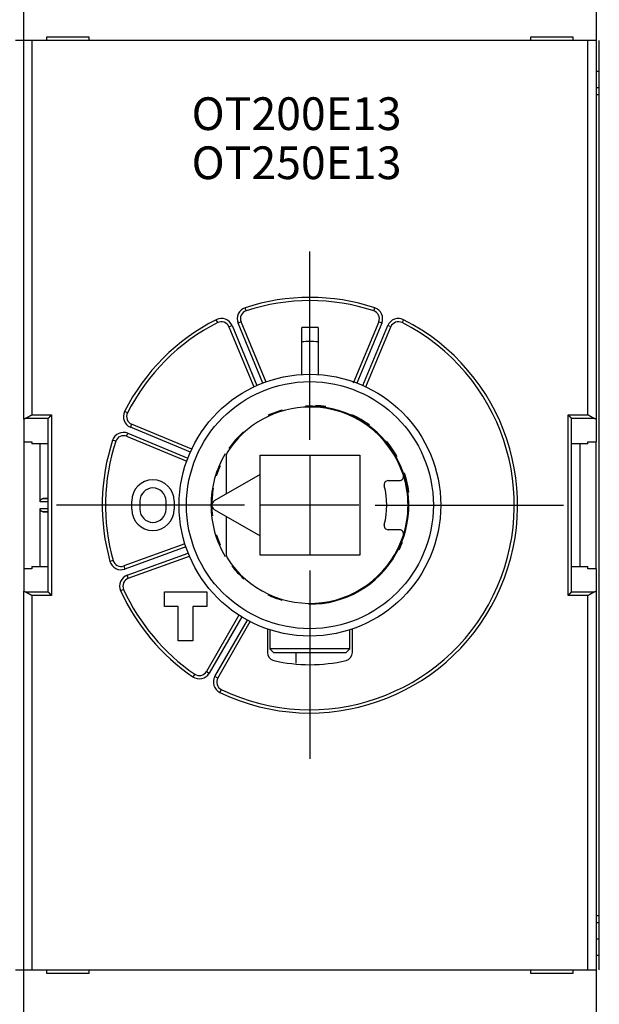
# Model space of a CAD drawing. Extents: x 88 to 416, y 3 to 292.
# Drawn here: x 257 to 292, y 87 to 147 of the extents above; entities that cross this region are included whole.
import ezdxf

# ---------------------------------------------------------------- set-up
doc = ezdxf.new("R2010")
doc.units = 0
for name, color, linetype in [('204', 7, 'CONTINUOUS'), ('3', 7, 'CONTINUOUS'), ('5', 7, 'CONTINUOUS')]:
    doc.layers.add(name, color=color, linetype=linetype)
doc.styles.get("Standard").update_dxf_attribs({"font": 'monotxt.shx'})
doc.dimstyles.new('DSTYLE1', dxfattribs={"dimtxt": 3, "dimasz": 3, "dimexe": 3, "dimexo": 0, "dimgap": 2, "dimtad": 1, "dimrnd": 0.1, "dimzin": 3, "dimcen": 0.09, "dimazin": 3, "dimtp": 1, "dimtm": 1, "dimtfac": 1, "dimtofl": 0, "dimtmove": 0, "dimatfit": 3})

# ---------------------------------------------------------------- blocks, each defined once
blk = doc.blocks.new('*TX35')
at = {"layer": '3', "color": 1, "linetype": 'CONTINUOUS'}
for s, p in [('OT200E13', (0, 0)), ('OT250E13', (0, -3))]:
    blk.add_text(s, height=2, dxfattribs=at).set_placement(p)
blk = doc.blocks.new('_AH1')
at = {"color": 0, "linetype": 'CONTINUOUS'}
for p, q in [((-1, 0.166667), (0, 0)), ((-1, 0.166667), (-1, -0.166667)), ((0, 0), (-1, -0.166667)), ((0, 0), (-1, 0))]:
    blk.add_line(p, q, dxfattribs=at)
blk = doc.blocks.new('*D6609')
at = {"layer": '5', "color": 1, "linetype": 'CONTINUOUS'}
for p, q in [((222.16008, 143.78545), (222.16008, 200.91067)), ((402.66008, 126.31237), (402.66008, 200.91067)), ((222.16008, 197.91067), (312.41008, 197.91067)), ((402.66008, 197.91067), (312.41008, 197.91067))]:
    blk.add_line(p, q, dxfattribs=at)
at = {"layer": '5', "color": 1, "xscale": 3, "yscale": 3, "zscale": 3, "rotation": 180}
blk.add_blockref('_AH1', (222.16008, 197.91067), dxfattribs=at)
at = {"layer": '5', "color": 1, "xscale": 3, "yscale": 3, "zscale": 3}
blk.add_blockref('_AH1', (402.66008, 197.91067), dxfattribs=at)
at = {"layer": '5', "color": 1, "linetype": 'CONTINUOUS'}
blk.add_text('180,5', height=3, rotation=360, dxfattribs=at).set_placement((304.91008, 199.91167))

msp = doc.modelspace()

# ---------------------------------------------------------------- linework, layer by layer
at = {"layer": '204', "color": 40, "linetype": 'CONTINUOUS'}
for p, q in [((257.16008, 145.65952), (257.16008, 153.75952)), ((292.16008, 153.75952), (292.16008, 145.65952)), ((257.16008, 145.65952), (256.66008, 145.65952)), ((257.66008, 145.65952), (257.16008, 145.65952)), ((257.16008, 122.51632), (257.16008, 145.65952)), ((257.66007, 145.65953), (257.66007, 122.77229)), ((291.66008, 145.65952), (257.66008, 145.65952)), ((258.56008, 145.85952), (258.56008, 145.65952)), ((261.16008, 145.85952), (258.56008, 145.85952)), ((261.16008, 145.65952), (261.16008, 145.85952)), ((290.76008, 145.85952), (288.16008, 145.85952)), ((288.16008, 145.85952), (288.16008, 145.65952)), ((290.76008, 145.65952), (290.76008, 145.85952)), ((291.66005, 122.77229), (291.66005, 145.65953)), ((292.16008, 145.65952), (291.66008, 145.65952)), ((292.16008, 145.65952), (292.16008, 122.51632)), ((292.36008, 88.859523), (292.36008, 145.65952)), ((292.16009, 143.78546), (292.36008, 143.78545)), ((292.16009, 142.79094), (292.36008, 142.79093)), ((292.16009, 142.35951), (292.36008, 142.35952)), ((270.75616, 129.13424), (270.69367, 129.32423)), ((278.56401, 129.13424), (278.62645, 129.32423)), ((269.02387, 128.41672), (268.93371, 128.59526)), ((269.71125, 128.16179), (269.89605, 128.23833)), ((269.89605, 128.23833), (271.41479, 124.57171)), ((270.45034, 128.46792), (270.26559, 128.39139)), ((271.78434, 124.72479), (270.26559, 128.39139)), ((271.98196, 124.77029), (270.45036, 128.46793)), ((278.86979, 128.46793), (277.3156, 124.71572)), ((279.05458, 128.39139), (277.53581, 124.72479)), ((277.90536, 124.57171), (279.42413, 128.23833)), ((279.05458, 128.39139), (278.86978, 128.46792)), ((279.60887, 128.16179), (279.42413, 128.23833)), ((280.38646, 128.59526), (280.2963, 128.41672)), ((269.71126, 128.16178), (271.23289, 124.48824)), ((274.16008, 125.20179), (274.16008, 128.11404)), ((275.16008, 128.11404), (275.16009, 125.20953)), ((278.08727, 124.48824), (279.6089, 128.16178)), ((257.66007, 122.77229), (258.86009, 122.77229)), ((258.86009, 122.77229), (258.86009, 111.74676)), ((263.50287, 122.89571), (263.32438, 122.98592)), ((290.46009, 111.74676), (290.46009, 122.77229)), ((290.46009, 122.77229), (291.66005, 122.77229)), ((257.16008, 122.51632), (257.16008, 112.00273)), ((257.28864, 122.57534), (258.66313, 122.57534)), ((258.66313, 122.57534), (258.66008, 122.56924)), ((258.66008, 111.94983), (258.66008, 122.56922)), ((263.75784, 122.20834), (263.68131, 122.02359)), ((267.43136, 120.68671), (263.75782, 122.20834)), ((290.66009, 122.56924), (290.65704, 122.57534)), ((290.65704, 122.57534), (292.03148, 122.57534)), ((290.66008, 111.94983), (290.66008, 122.56922)), ((292.16008, 122.51632), (292.16008, 121.14099)), ((263.45166, 121.46925), (263.52819, 121.65399)), ((263.52819, 121.65399), (267.19481, 120.13526)), ((267.34789, 120.50481), (263.68131, 122.02359)), ((257.16009, 121.14099), (257.66007, 121.14099)), ((258.66008, 121.01752), (257.66007, 121.01752)), ((257.66008, 121.14097), (257.66008, 121.01754)), ((258.1601, 117.46975), (258.16008, 121.01754)), ((262.78534, 121.16347), (262.59535, 121.22592)), ((263.45168, 121.46924), (267.12521, 119.94761)), ((291.66005, 121.01752), (290.66009, 121.01752)), ((291.16008, 121.01754), (291.16008, 113.5015)), ((291.66005, 121.14099), (292.16009, 121.14099)), ((291.66008, 121.01754), (291.66008, 121.14097)), ((292.16009, 113.37805), (292.16009, 121.14099)), ((269.56014, 117.95238), (269.56014, 120.34831)), ((271.61008, 119.13591), (271.61008, 120.30952)), ((271.61008, 120.30952), (277.71008, 120.30952)), ((277.71008, 120.30952), (277.71008, 114.20952)), ((271.61008, 119.13591), (268.81008, 117.51933)), ((271.61008, 115.38313), (271.61008, 119.13591)), ((279.44965, 118.75952), (280.1373, 118.75952)), ((258.66008, 117.46973), (258.1601, 117.46975)), ((258.66008, 117.68572), (258.34963, 117.66945)), ((258.34963, 117.66945), (258.66008, 117.66946)), ((263.76008, 117.00952), (263.76008, 117.50952)), ((264.26008, 117.50952), (264.26008, 117.00952)), ((265.86008, 117.00952), (265.86008, 117.50952)), ((266.36008, 117.50952), (266.36008, 117.00952)), ((258.16008, 113.5015), (258.1601, 117.0493)), ((258.1601, 117.0493), (258.66008, 117.04932)), ((258.34963, 116.8496), (258.66008, 116.83333)), ((258.66008, 116.84959), (258.34963, 116.8496)), ((268.81008, 116.99972), (271.61008, 115.38313)), ((269.56014, 114.17074), (269.56014, 116.56667)), ((280.1373, 115.75952), (279.44965, 115.75952)), ((271.61008, 114.20952), (271.61008, 115.38313)), ((267.01513, 114.90266), (263.27872, 113.54272)), ((267.07648, 114.71216), (263.34711, 113.35476)), ((262.62637, 113.87727), (262.4338, 113.82317)), ((263.48395, 112.97891), (267.21329, 114.33628)), ((263.55233, 112.79096), (267.28875, 114.15091)), ((277.71008, 114.20952), (271.61008, 114.20952)), ((273.41006, 114.2341), (273.38648, 114.20952)), ((273.41006, 114.2341), (274.66006, 114.2341)), ((274.66006, 114.2341), (275.91007, 114.2341)), ((275.93368, 114.20952), (275.91007, 114.2341)), ((257.66007, 113.37805), (257.16009, 113.37805)), ((257.66007, 113.50152), (258.66008, 113.50152)), ((257.66008, 113.5015), (257.66008, 113.37808)), ((263.27871, 113.54271), (263.34711, 113.35476)), ((290.66009, 113.50152), (291.66005, 113.50152)), ((292.16009, 113.37805), (291.66005, 113.37805)), ((291.66008, 113.37808), (291.66008, 113.5015)), ((292.16008, 113.37805), (292.16008, 112.00273)), ((263.55235, 112.79096), (263.48395, 112.97891)), ((257.16008, 88.859523), (257.16008, 112.00273)), ((258.66313, 111.94371), (257.28864, 111.94371)), ((258.66008, 111.94981), (258.66313, 111.94371)), ((263.26763, 112.11533), (263.08537, 112.03306)), ((265.76008, 111.05952), (265.76008, 111.95952)), ((265.76008, 111.95952), (268.36008, 111.95952)), ((268.36008, 111.95952), (268.36008, 111.05952)), ((290.65704, 111.94371), (290.66009, 111.94981)), ((292.03148, 111.94371), (290.65704, 111.94371)), ((292.16008, 112.00273), (292.16008, 88.859523)), ((258.86009, 111.74676), (257.66007, 111.74676)), ((257.66007, 111.74676), (257.66007, 88.859518)), ((291.66005, 111.74676), (290.46009, 111.74676)), ((291.66005, 88.859518), (291.66005, 111.74676)), ((266.61008, 111.05952), (265.76008, 111.05952)), ((266.61008, 108.95952), (266.61008, 111.05952)), ((267.51008, 111.05952), (267.51008, 108.95952)), ((268.36008, 111.05952), (267.51008, 111.05952)), ((270.31867, 110.53999), (268.33057, 107.09649)), ((270.48812, 110.43349), (268.50375, 106.99647)), ((268.85016, 106.79647), (270.83453, 110.23349)), ((269.02339, 106.69649), (271.01149, 110.13999)), ((272.06008, 109.69381), (272.06008, 108.25106)), ((272.21008, 109.64391), (272.21009, 108.48411)), ((277.11008, 108.48411), (277.11008, 109.64391)), ((277.26008, 108.25106), (277.26008, 109.69381)), ((267.51008, 108.95952), (266.61008, 108.95952)), ((274.66006, 108.48411), (272.21009, 108.48411)), ((272.21009, 108.48411), (272.46008, 108.23412)), ((277.11008, 108.48411), (274.66006, 108.48411)), ((276.86009, 108.23412), (277.11008, 108.48411)), ((274.66008, 108.2341), (272.46008, 108.2341)), ((273.81006, 107.60728), (273.81006, 108.23412)), ((276.86008, 108.2341), (274.66008, 108.2341)), ((267.61577, 106.93346), (267.50308, 106.76824)), ((268.33055, 107.0965), (268.50375, 106.99647)), ((269.02337, 106.69649), (268.85016, 106.79647)), ((269.23959, 105.99595), (269.15284, 105.81573)), ((292.36008, 92.159524), (292.16009, 92.159541)), ((292.36008, 91.72812), (292.16009, 91.728108)), ((292.36008, 90.733598), (292.16009, 90.733586)), ((292.16008, 89.759524), (292.36008, 89.759524)), ((256.66008, 88.859523), (257.16008, 88.859523)), ((257.16008, 88.859523), (257.66008, 88.859523)), ((257.16008, 80.759524), (257.16008, 88.859523)), ((257.66008, 88.859523), (291.66008, 88.859523)), ((258.56008, 88.859523), (258.56008, 88.659524)), ((258.56008, 88.659524), (261.16008, 88.659524)), ((261.16008, 88.659524), (261.16008, 88.859523)), ((288.16008, 88.859523), (288.16008, 88.659524)), ((288.16008, 88.659524), (290.76008, 88.659524)), ((290.76008, 88.659524), (290.76008, 88.859523)), ((291.66008, 88.859523), (292.16008, 88.859523)), ((292.16008, 88.859523), (292.16008, 80.759524))]:
    msp.add_line(p, q, dxfattribs=at)
for points in [[(257.66007, 122.77229), (257.65207, 122.76756, -0.000446465), (257.64407, 122.76284, -0.000456602), (257.63606, 122.75814, -0.000446819), (257.62805, 122.75345, -0.000414993), (257.62003, 122.74878, -0.000391828), (257.61201, 122.74412, -0.000371151), (257.60398, 122.73948, -0.000351888), (257.59597, 122.73486, -0.00032888), (257.58796, 122.73025, -0.000309032), (257.57995, 122.72566, -0.000286949), (257.57195, 122.72109, -0.000267516), (257.56397, 122.71653, -0.000245402), (257.556, 122.712, -0.000225998), (257.54805, 122.70748, -0.000203957), (257.54011, 122.70298, -0.000184544), (257.5322, 122.69849, -0.000162414), (257.5243, 122.69403, -0.000142859), (257.51644, 122.68959, -0.000120525), (257.50859, 122.68516, -0.000100731), (257.50078, 122.68076, -0.000078116), (257.493, 122.67638, -0.000057896), (257.48525, 122.67201, -0.000034679), (257.47754, 122.66767, -0.00001415), (257.46987, 122.66335, 0.000009037), (257.46224, 122.65906, 0.000031018), (257.45464, 122.65478, 0.000057401), (257.4471, 122.65053, 0.000077), (257.43959, 122.64629, 0.000094477), (257.43214, 122.64209, 0.000127793), (257.42474, 122.6379, 0.000185547), (257.41739, 122.63374, 0.000095609), (257.4101, 122.62961, -0.000170587), (257.40286, 122.62552, -0.00046189), (257.39567, 122.62149, -0.000854509), (257.38854, 122.61753, -0.001192077), (257.38147, 122.61365, -0.001555958), (257.37446, 122.60987, -0.001958016), (257.3675, 122.60619, -0.002484158), (257.36059, 122.60264, -0.002770274), (257.35376, 122.59922, -0.002899877), (257.34702, 122.59597, -0.003842342), (257.34025, 122.59285, -0.00557472), (257.33339, 122.58987, -0.004431581), (257.32698, 122.58716, -0.000862175), (257.32122, 122.5848, -0.007832411), (257.31395, 122.58228, -0.016510697), (257.30295, 122.5791, -0.00876076), (257.28864, 122.57534, -0.004670447)], [(258.66313, 122.57534), (258.66452, 122.57667, -0.007145967), (258.66615, 122.57816, -0.005690627), (258.66806, 122.57983, -0.004087432), (258.6702, 122.58166, -0.002505736), (258.67257, 122.58366, -0.001548702), (258.67514, 122.5858, -0.000886181), (258.67792, 122.58811, -0.000386628), (258.68088, 122.59056, 0.000083976), (258.68402, 122.59315, 0.000426834), (258.6873, 122.59589, 0.000762156), (258.69073, 122.59877, 0.001016484), (258.69429, 122.60178, 0.001292473), (258.69796, 122.60493, 0.00150819), (258.70172, 122.6082, 0.001758868), (258.70557, 122.61159, 0.001951404), (258.70949, 122.61511, 0.002175677), (258.71346, 122.61874, 0.00238875), (258.71748, 122.62248, 0.002681162), (258.72152, 122.62633, 0.00273799), (258.72558, 122.63029, 0.002612669), (258.72967, 122.63435, 0.002418038), (258.73377, 122.63849, 0.002130515), (258.73789, 122.64274, 0.00189832), (258.74203, 122.64706, 0.001678748), (258.7462, 122.65146, 0.00148258), (258.75039, 122.65594, 0.001271915), (258.7546, 122.66048, 0.001089953), (258.75884, 122.66509, 0.000898079), (258.7631, 122.66976, 0.000731137), (258.76739, 122.67448, 0.000551123), (258.77171, 122.67925, 0.000395349), (258.77606, 122.68406, 0.000226155), (258.78043, 122.68892, 0.000077972), (258.78484, 122.6938, -0.000086798), (258.78927, 122.69871, -0.000224861), (258.79374, 122.70365, -0.000373139), (258.79824, 122.7086, -0.000522047), (258.80278, 122.71357, -0.000708174), (258.80735, 122.71855, -0.000798494), (258.81195, 122.72352, -0.000836826), (258.81655, 122.72845, -0.001130415), (258.82126, 122.73346, -0.001651203), (258.82613, 122.73856, -0.001255371), (258.83073, 122.74334, -0.000177451), (258.8349, 122.74767, -0.002246554), (258.84035, 122.75314, -0.004511944), (258.84886, 122.76146, -0.002243969), (258.86009, 122.77229, -0.001152458)], [(290.46009, 122.77229), (290.46539, 122.76763, -0.003716092), (290.47059, 122.76291, -0.003883251), (290.47569, 122.75813, -0.003802191), (290.48069, 122.75331, -0.003432188), (290.4856, 122.74845, -0.0031639), (290.49043, 122.74355, -0.002919354), (290.49518, 122.73862, -0.002687806), (290.49986, 122.73366, -0.002400737), (290.50447, 122.72869, -0.002150054), (290.50902, 122.7237, -0.001864378), (290.51351, 122.71871, -0.001609373), (290.51795, 122.71372, -0.001313968), (290.52234, 122.70873, -0.001050654), (290.52669, 122.70375, -0.000747859), (290.53101, 122.69879, -0.000476272), (290.53529, 122.69385, -0.000163994), (290.53955, 122.68894, 0.000116832), (290.54379, 122.68406, 0.000438321), (290.54802, 122.67922, 0.000731558), (290.55223, 122.67443, 0.001069363), (290.55644, 122.66969, 0.001369189), (290.56066, 122.665, 0.00170247), (290.56488, 122.66038, 0.002039075), (290.56912, 122.65583, 0.002456668), (290.57337, 122.65135, 0.002675933), (290.57764, 122.64695, 0.002742122), (290.58192, 122.64263, 0.002674745), (290.5862, 122.6384, 0.002440359), (290.59047, 122.63427, 0.002276385), (290.59472, 122.63023, 0.002120451), (290.59893, 122.62628, 0.001989069), (290.60309, 122.62244, 0.001824579), (290.6072, 122.61871, 0.001693117), (290.61124, 122.61509, 0.001534844), (290.61519, 122.61158, 0.001404899), (290.61906, 122.60819, 0.001243264), (290.62281, 122.60493, 0.001102124), (290.62646, 122.60179, 0.000914401), (290.62998, 122.59877, 0.000767636), (290.63336, 122.5959, 0.000609051), (290.63657, 122.59317, 0.000354113), (290.63966, 122.59056, -0.000122535), (290.6426, 122.58807, -0.000128484), (290.64527, 122.58581, 0.000473761), (290.6476, 122.58384, -0.001201576), (290.65009, 122.58167, -0.004731473), (290.65327, 122.5788, -0.00343861), (290.65704, 122.57534, -0.002063297)], [(292.03148, 122.57534), (292.02525, 122.57672, -0.009845377), (292.01897, 122.57836, -0.009794166), (292.01262, 122.5803, -0.009095753), (292.00621, 122.58248, -0.00779467), (291.99974, 122.58491, -0.006808328), (291.99321, 122.58754, -0.005962112), (291.98662, 122.59038, -0.005194135), (291.97997, 122.5934, -0.004380053), (291.97325, 122.59658, -0.003697459), (291.96648, 122.59989, -0.003011165), (291.95964, 122.60334, -0.002395189), (291.95274, 122.60688, -0.001716214), (291.94577, 122.61051, -0.001262394), (291.93874, 122.61421, -0.000917594), (291.93166, 122.61797, -0.00076668), (291.92451, 122.62179, -0.000767908), (291.91731, 122.62568, -0.000740199), (291.91005, 122.62961, -0.00068274), (291.90274, 122.6336, -0.000638684), (291.89537, 122.63765, -0.000600264), (291.88796, 122.64174, -0.000564403), (291.8805, 122.64588, -0.000525083), (291.87299, 122.65007, -0.000490697), (291.86544, 122.6543, -0.000454859), (291.85785, 122.65857, -0.00042309), (291.85022, 122.66287, -0.00038915), (291.84255, 122.66722, -0.00035925), (291.83485, 122.6716, -0.000327168), (291.82711, 122.67601, -0.000298924), (291.81933, 122.68046, -0.000268333), (291.81153, 122.68493, -0.000241432), (291.8037, 122.68942, -0.000212094), (291.79584, 122.69394, -0.000186293), (291.78796, 122.69849, -0.000157851), (291.78006, 122.70305, -0.000133025), (291.77213, 122.70762, -0.000105908), (291.76419, 122.71222, -0.000081118), (291.75623, 122.71682, -0.000052077), (291.74823, 122.72145, -0.000030848), (291.74026, 122.72606, -0.000012507), (291.73232, 122.73066, 0.000021892), (291.72425, 122.73533, 0.000078169), (291.71598, 122.74011, 0.000060662), (291.70821, 122.7446, -0.000021158), (291.70118, 122.74866, 0.000166147), (291.69215, 122.75387, 0.000395527), (291.67825, 122.76185, 0.000200616), (291.66005, 122.77229, 0.000100547)], [(257.16009, 122.5163), (257.16017, 122.51793, -0.026090601), (257.16043, 122.51956, -0.025683079), (257.16086, 122.52118, -0.024621051), (257.16146, 122.5228, -0.023131149), (257.16223, 122.52442, -0.021414372), (257.16317, 122.52603, -0.0196821), (257.16427, 122.52764, -0.017892234), (257.16554, 122.52924, -0.016235179), (257.16698, 122.53084, -0.014641794), (257.16859, 122.53243, -0.013240694), (257.17035, 122.53401, -0.011934074), (257.17228, 122.53559, -0.010810408), (257.17437, 122.53716, -0.00977652), (257.17662, 122.53873, -0.00889549), (257.17904, 122.54028, -0.008087626), (257.18161, 122.54183, -0.007400534), (257.18434, 122.54337, -0.006769118), (257.18723, 122.5449, -0.006231004), (257.19027, 122.54642, -0.00573497), (257.19347, 122.54793, -0.005311352), (257.19682, 122.54943, -0.004916355), (257.20033, 122.55091, -0.004576042), (257.20399, 122.55239, -0.004263518), (257.2078, 122.55386, -0.003998215), (257.21176, 122.55531, -0.003732068), (257.21587, 122.55675, -0.003490027), (257.22013, 122.55817, -0.003311486), (257.22454, 122.55959, -0.003191155), (257.22911, 122.56099, -0.002924981), (257.2338, 122.56237, -0.002594977), (257.2386, 122.56373, -0.002726368), (257.24364, 122.5651, -0.003081429), (257.24896, 122.56648, -0.002204821), (257.25405, 122.56776, -0.000720611), (257.25872, 122.56891, -0.002961986), (257.26502, 122.57036, -0.004687325), (257.27514, 122.57253, -0.002123724), (257.28864, 122.57534, -0.001085119)], [(292.03148, 122.57534), (292.03759, 122.57412, -0.00178458), (292.04357, 122.57288, -0.001864788), (292.04941, 122.57163, -0.001945007), (292.05511, 122.57036, -0.00201843), (292.06067, 122.56907, -0.002105397), (292.06609, 122.56776, -0.002196315), (292.07136, 122.56644, -0.002299706), (292.0765, 122.5651, -0.002405615), (292.08149, 122.56374, -0.00252716), (292.08634, 122.56237, -0.00265315), (292.09104, 122.56099, -0.002797689), (292.0956, 122.55959, -0.002948318), (292.10001, 122.55817, -0.003121521), (292.10427, 122.55675, -0.003303231), (292.10838, 122.55531, -0.003512732), (292.11235, 122.55386, -0.003734009), (292.11616, 122.55239, -0.0039898), (292.11982, 122.55091, -0.00426162), (292.12333, 122.54943, -0.004577543), (292.12668, 122.54793, -0.004916159), (292.12988, 122.54642, -0.00530889), (292.13293, 122.5449, -0.005729843), (292.13582, 122.54337, -0.006229851), (292.13855, 122.54183, -0.006780161), (292.14112, 122.54028, -0.00739458), (292.14353, 122.53873, -0.008028354), (292.14579, 122.53717, -0.008903315), (292.14788, 122.53559, -0.009997398), (292.14981, 122.53401, -0.010753156), (292.15158, 122.53243, -0.011028229), (292.15318, 122.53085, -0.013452538), (292.15462, 122.52924, -0.017999032), (292.1559, 122.52759, -0.015313819), (292.157, 122.52603, -0.005455123), (292.15791, 122.52462, -0.024273532), (292.15871, 122.5228, -0.049619444), (292.15943, 122.51999, -0.02699188), (292.16009, 122.5163, -0.014729531)], [(258.1601, 117.46975), (258.16026, 117.47737, -0.00959828), (258.16071, 117.48485, -0.01007593), (258.16146, 117.4922, -0.0102222), (258.16249, 117.49942, -0.009958709), (258.16379, 117.50649, -0.00981938), (258.16534, 117.51343, -0.009686412), (258.16715, 117.52023, -0.009562767), (258.16919, 117.52689, -0.009348421), (258.17146, 117.5334, -0.009177623), (258.17394, 117.53978, -0.008950167), (258.17662, 117.546, -0.008762449), (258.17949, 117.55209, -0.00851897), (258.18255, 117.55802, -0.008320743), (258.18578, 117.56381, -0.00807513), (258.18916, 117.56945, -0.007877119), (258.19269, 117.57494, -0.007636952), (258.19636, 117.58027, -0.007447117), (258.20015, 117.58546, -0.007220318), (258.20405, 117.59049, -0.007044126), (258.20806, 117.59537, -0.006833367), (258.21216, 117.60008, -0.006679541), (258.21634, 117.60465, -0.006499518), (258.22059, 117.60905, -0.006358398), (258.22489, 117.61329, -0.006174083), (258.22924, 117.61737, -0.006113091), (258.23363, 117.6213, -0.006098106), (258.23806, 117.62505, -0.006188566), (258.24252, 117.62865, -0.006339587), (258.24701, 117.63209, -0.006478318), (258.25154, 117.63538, -0.006586937), (258.25611, 117.6385, -0.00670028), (258.26071, 117.64147, -0.006795602), (258.26534, 117.64428, -0.006898254), (258.27001, 117.64694, -0.00698717), (258.27472, 117.64945, -0.007045967), (258.27946, 117.65181, -0.007058161), (258.28423, 117.65401, -0.007166868), (258.28905, 117.65607, -0.007336327), (258.29391, 117.65797, -0.007158169), (258.29878, 117.65973, -0.006698762), (258.30366, 117.66134, -0.007364819), (258.30866, 117.66281, -0.008711846), (258.31382, 117.66415, -0.006620509), (258.31868, 117.66531, -0.00235519), (258.3231, 117.6663, -0.009173787), (258.32885, 117.66725, -0.015463022), (258.33782, 117.66831, -0.007464381), (258.34963, 117.66945, -0.00394155)], [(258.34963, 116.8496), (258.34438, 116.84995, -0.006624585), (258.33917, 116.85042, -0.006666492), (258.33399, 116.85104, -0.006746459), (258.32885, 116.8518, -0.006864538), (258.32375, 116.8527, -0.006954962), (258.31868, 116.85373, -0.007027554), (258.31365, 116.85491, -0.007086153), (258.30866, 116.85624, -0.007140247), (258.3037, 116.8577, -0.007174238), (258.29878, 116.85932, -0.007200302), (258.2939, 116.86108, -0.007205766), (258.28905, 116.86298, -0.007204755), (258.28424, 116.86504, -0.007182011), (258.27946, 116.86724, -0.00715376), (258.27472, 116.8696, -0.007103592), (258.27001, 116.8721, -0.007049557), (258.26534, 116.87477, -0.006974213), (258.26071, 116.87758, -0.006897287), (258.25611, 116.88055, -0.006799211), (258.25154, 116.88367, -0.006700534), (258.24701, 116.88695, -0.006585952), (258.24252, 116.89039, -0.006478259), (258.23806, 116.89399, -0.006339849), (258.23363, 116.89775, -0.006188552), (258.22924, 116.90167, -0.006098044), (258.22489, 116.90575, -0.006113201), (258.22059, 116.91, -0.006174071), (258.21634, 116.9144, -0.00635798), (258.21216, 116.91896, -0.006499624), (258.20806, 116.92368, -0.006681061), (258.20405, 116.92856, -0.006832962), (258.20015, 116.93359, -0.007038655), (258.19636, 116.93877, -0.007221806), (258.19269, 116.94411, -0.007466552), (258.18916, 116.9496, -0.007631536), (258.18578, 116.95524, -0.007809246), (258.18255, 116.96102, -0.008094678), (258.17949, 116.96696, -0.00855162), (258.17662, 116.97306, -0.008449782), (258.17394, 116.97927, -0.007999253), (258.17146, 116.98558, -0.00919555), (258.16919, 116.99216, -0.011510022), (258.16714, 116.99906, -0.008570043), (258.16534, 117.00562, -0.002284257), (258.16382, 117.01162, -0.012981692), (258.16249, 117.01963, -0.022973563), (258.16124, 117.03237, -0.010823602), (258.1601, 117.0493, -0.005515449)], [(278.46319, 112.6188), (278.4632, 112.6188, -0.000112188), (278.4632, 112.61881, -0.000087839), (278.4632, 112.61881, -0.000111815), (278.46321, 112.61881, -0.000190474), (278.46321, 112.61882, -0.000249105), (278.46322, 112.61882, -0.000302482), (278.46322, 112.61882, -0.000353376), (278.46323, 112.61883, -0.00041454), (278.46323, 112.61883, -0.000469), (278.46324, 112.61884, -0.000530047), (278.46324, 112.61884, -0.000585707), (278.46325, 112.61884, -0.000649196), (278.46325, 112.61885, -0.000707211), (278.46326, 112.61885, -0.000773053), (278.46326, 112.61885, -0.000833724), (278.46326, 112.61886, -0.000902588), (278.46327, 112.61886, -0.000966438), (278.46327, 112.61886, -0.001038715), (278.46328, 112.61887, -0.001106442), (278.46328, 112.61887, -0.00118315), (278.46329, 112.61887, -0.001254812), (278.46329, 112.61888, -0.001335017), (278.4633, 112.61888, -0.001413403), (278.4633, 112.61888, -0.001503685), (278.46331, 112.61889, -0.001581627), (278.46331, 112.61889, -0.001661328), (278.46331, 112.61889, -0.001768885), (278.46332, 112.6189, -0.001915733), (278.46332, 112.6189, -0.001947867), (278.46333, 112.6189, -0.001894005), (278.46333, 112.61891, -0.002228746), (278.46334, 112.61891, -0.002864845), (278.46334, 112.61891, -0.00222897), (278.46334, 112.61891, -0.000647581), (278.46335, 112.61892, -0.003459135), (278.46335, 112.61892, -0.006556061), (278.46336, 112.61892, -0.00335231), (278.46337, 112.61893, -0.001788151)], [(257.28864, 111.94371), (257.28253, 111.94493, -0.001784768), (257.27656, 111.94616, -0.001864926), (257.27072, 111.94742, -0.001945123), (257.26502, 111.94869, -0.00201857), (257.25947, 111.94998, -0.002105547), (257.25405, 111.95129, -0.002196476), (257.24877, 111.95261, -0.002299875), (257.24364, 111.95395, -0.002405809), (257.23865, 111.9553, -0.002527375), (257.2338, 111.95667, -0.0026534), (257.2291, 111.95806, -0.002797972), (257.22454, 111.95946, -0.002948652), (257.22014, 111.96087, -0.003121906), (257.21587, 111.9623, -0.003303688), (257.21176, 111.96374, -0.003513264), (257.2078, 111.96519, -0.003734643), (257.20399, 111.96666, -0.003990543), (257.20033, 111.96813, -0.004262508), (257.19682, 111.96962, -0.00457859), (257.19347, 111.97112, -0.00491741), (257.19027, 111.97263, -0.005310371), (257.18723, 111.97415, -0.005731613), (257.18434, 111.97568, -0.006231956), (257.18161, 111.97722, -0.006782689), (257.17904, 111.97876, -0.00739758), (257.17662, 111.98032, -0.008031911), (257.17437, 111.98188, -0.008907608), (257.17228, 111.98345, -0.010002679), (257.17035, 111.98504, -0.010759223), (257.16859, 111.98662, -0.011034799), (257.16699, 111.9882, -0.013461239), (257.16554, 111.98981, -0.018011755), (257.16427, 111.99146, -0.015324708), (257.16317, 111.99302, -0.005458106), (257.16225, 111.99443, -0.024292053), (257.16146, 111.99625, -0.04965672), (257.16074, 111.99906, -0.027008561), (257.16009, 112.00275, -0.014737093)], [(257.28864, 111.94371), (257.29487, 111.94233, -0.009844131), (257.30117, 111.94068, -0.009796475), (257.30752, 111.93875, -0.009101122), (257.31393, 111.93656, -0.007801406), (257.3204, 111.93414, -0.006815811), (257.32694, 111.9315, -0.005969749), (257.33353, 111.92866, -0.005201558), (257.34018, 111.92565, -0.004386678), (257.3469, 111.92247, -0.003703224), (257.35368, 111.91915, -0.003015777), (257.36052, 111.91571, -0.002398613), (257.36742, 111.91217, -0.001718129), (257.37439, 111.90854, -0.001263301), (257.38141, 111.90484, -0.00091776), (257.3885, 111.90107, -0.00076661), (257.39564, 111.89725, -0.000768042), (257.40285, 111.89337, -0.000740432), (257.41011, 111.88943, -0.000682997), (257.41742, 111.88544, -0.000638982), (257.42478, 111.8814, -0.000600629), (257.4322, 111.87731, -0.000564822), (257.43966, 111.87317, -0.000525558), (257.44716, 111.86898, -0.000491221), (257.45471, 111.86475, -0.00045544), (257.4623, 111.86048, -0.00042372), (257.46993, 111.85617, -0.000389836), (257.4776, 111.85183, -0.000359984), (257.48531, 111.84745, -0.000327958), (257.49305, 111.84303, -0.000299763), (257.50082, 111.83859, -0.000269226), (257.50862, 111.83412, -0.000242373), (257.51645, 111.82962, -0.000213089), (257.52431, 111.8251, -0.000187337), (257.53219, 111.82056, -0.000158953), (257.54009, 111.816, -0.000134171), (257.54802, 111.81142, -0.000107099), (257.55596, 111.80683, -0.000082371), (257.56392, 111.80222, -0.000053419), (257.57191, 111.7976, -0.000032192), (257.57988, 111.79298, -0.000013795), (257.58782, 111.78839, 0.000020394), (257.59589, 111.78372, 0.000076271), (257.60416, 111.77894, 0.000059222), (257.61193, 111.77444, -0.000021556), (257.61896, 111.77038, 0.000163936), (257.62798, 111.76518, 0.000391484), (257.64188, 111.7572, 0.000198628), (257.66007, 111.74676, 0.000099508)], [(258.86009, 111.74676), (258.85478, 111.75142, -0.003718568), (258.84958, 111.75614, -0.003885932), (258.84448, 111.76091, -0.003804995), (258.83948, 111.76574, -0.00343497), (258.83456, 111.7706, -0.003166682), (258.82973, 111.7755, -0.002922121), (258.82498, 111.78043, -0.002690552), (258.8203, 111.78538, -0.002403414), (258.81569, 111.79036, -0.002152668), (258.81114, 111.79534, -0.001866895), (258.80665, 111.80033, -0.001611799), (258.80221, 111.80533, -0.001316267), (258.79782, 111.81032, -0.001052838), (258.79347, 111.81529, -0.000749894), (258.78915, 111.82026, -0.00047817), (258.78487, 111.82519, -0.000165725), (258.78061, 111.83011, 0.000115253), (258.77637, 111.83498, 0.000436924), (258.77214, 111.83982, 0.000730328), (258.76792, 111.84462, 0.00106833), (258.76371, 111.84936, 0.001368327), (258.7595, 111.85404, 0.0017018), (258.75527, 111.85866, 0.002038599), (258.75104, 111.86322, 0.002456438), (258.74679, 111.8677, 0.002675805), (258.74252, 111.8721, 0.002741981), (258.73823, 111.87641, 0.002674494), (258.73395, 111.88064, 0.00243987), (258.72968, 111.88478, 0.002275701), (258.72544, 111.88882, 0.002119564), (258.72123, 111.89276, 0.001987986), (258.71706, 111.8966, 0.001823257), (258.71296, 111.90033, 0.001691559), (258.70892, 111.90396, 0.001533), (258.70496, 111.90746, 0.001402775), (258.7011, 111.91085, 0.001240815), (258.69734, 111.91412, 0.001099264), (258.6937, 111.91726, 0.000910969), (258.69018, 111.92027, 0.00076382), (258.6868, 111.92315, 0.00060501), (258.68359, 111.92587, 0.000348747), (258.6805, 111.92848, -0.000130573), (258.67756, 111.93098, -0.000135533), (258.6749, 111.93324, 0.000472027), (258.67257, 111.93521, -0.001214771), (258.67007, 111.93738, -0.004767428), (258.6669, 111.94024, -0.003464889), (258.66313, 111.94371, -0.002080063)], [(290.65704, 111.94371), (290.65565, 111.94238, -0.007079176), (290.65401, 111.94088, -0.005641411), (290.65211, 111.93921, -0.004051992), (290.64997, 111.93738, -0.002480306), (290.6476, 111.93539, -0.00152951), (290.64502, 111.93324, -0.000871111), (290.64224, 111.93094, -0.000374595), (290.63927, 111.92849, 0.000093635), (290.63614, 111.92589, 0.000434724), (290.63285, 111.92315, 0.000768597), (290.62942, 111.92028, 0.001021802), (290.62587, 111.91726, 0.001296797), (290.6222, 111.91412, 0.001511723), (290.61844, 111.91085, 0.001761655), (290.61459, 111.90745, 0.001953593), (290.61067, 111.90394, 0.002177275), (290.60669, 111.90031, 0.002389822), (290.60268, 111.89657, 0.002681637), (290.59863, 111.89271, 0.002738173), (290.59457, 111.88876, 0.002612779), (290.59049, 111.8847, 0.00241818), (290.58639, 111.88055, 0.002130803), (290.58227, 111.87631, 0.00189871), (290.57812, 111.87199, 0.001679229), (290.57396, 111.86759, 0.001483144), (290.56977, 111.86311, 0.001272578), (290.56556, 111.85856, 0.001090699), (290.56132, 111.85395, 0.000898916), (290.55705, 111.84929, 0.000732052), (290.55276, 111.84457, 0.000552127), (290.54845, 111.8398, 0.000396428), (290.5441, 111.83498, 0.000227318), (290.53973, 111.83013, 0.000079208), (290.53532, 111.82525, -0.000085478), (290.53088, 111.82033, -0.000223478), (290.52642, 111.8154, -0.000371692), (290.52192, 111.81045, -0.000520518), (290.51738, 111.80548, -0.000706528), (290.51281, 111.8005, -0.000796849), (290.50821, 111.79553, -0.000835255), (290.50362, 111.79059, -0.001128582), (290.4989, 111.78559, -0.001648878), (290.49403, 111.78049, -0.001253634), (290.48944, 111.7757, -0.000177001), (290.48527, 111.77138, -0.002243883), (290.47982, 111.76591, -0.004507173), (290.47131, 111.75759, -0.002241701), (290.46009, 111.74676, -0.001151294)], [(291.66005, 111.74676), (291.66805, 111.75149, -0.000443565), (291.67605, 111.75621, -0.000453668), (291.68407, 111.76091, -0.000443951), (291.69209, 111.7656, -0.000412298), (291.70011, 111.77027, -0.000389261), (291.70813, 111.77492, -0.000368696), (291.71616, 111.77956, -0.000349537), (291.72417, 111.78419, -0.000326649), (291.73219, 111.7888, -0.000306905), (291.7402, 111.79339, -0.000284933), (291.74819, 111.79796, -0.000265598), (291.75618, 111.80251, -0.000243591), (291.76415, 111.80705, -0.000224281), (291.7721, 111.81157, -0.000202344), (291.78004, 111.81607, -0.000183022), (291.78796, 111.82055, -0.000160993), (291.79585, 111.82502, -0.000141527), (291.80372, 111.82946, -0.000119292), (291.81156, 111.83388, -0.000099585), (291.81937, 111.83829, -0.000077069), (291.82715, 111.84267, -0.000056935), (291.8349, 111.84703, -0.000033816), (291.84261, 111.85137, -0.000013374), (291.85029, 111.85569, 0.000009715), (291.85792, 111.85999, 0.000031608), (291.86551, 111.86427, 0.000057887), (291.87306, 111.86852, 0.0000774), (291.88056, 111.87275, 0.000094786), (291.88801, 111.87696, 0.000127996), (291.89542, 111.88115, 0.000185598), (291.90276, 111.88531, 0.000095727), (291.91006, 111.88944, -0.000170162), (291.9173, 111.89352, -0.000461119), (291.92448, 111.89756, -0.000853269), (291.93161, 111.90152, -0.001190456), (291.93868, 111.9054, -0.001553949), (291.94569, 111.90918, -0.001955606), (291.95265, 111.91285, -0.002481255), (291.95957, 111.91641, -0.002767209), (291.9664, 111.91982, -0.002896844), (291.97313, 111.92308, -0.003838609), (291.9799, 111.9262, -0.005569855), (291.98676, 111.92918, -0.004428197), (291.99317, 111.93188, -0.000861531), (291.99893, 111.93424, -0.007827294), (292.00619, 111.93676, -0.016504397), (292.01719, 111.93995, -0.008759779), (292.03148, 111.94371, -0.004670528)], [(292.16009, 112.00275), (292.16, 112.00112, -0.026080552), (292.15974, 111.99949, -0.025669206), (292.15931, 111.99787, -0.024605066), (292.15871, 111.99625, -0.02311503), (292.15794, 111.99463, -0.021398715), (292.157, 111.99302, -0.019667484), (292.15589, 111.99141, -0.017879028), (292.15462, 111.98981, -0.016223589), (292.15318, 111.98821, -0.014631774), (292.15158, 111.98662, -0.013232142), (292.14981, 111.98503, -0.011926829), (292.14788, 111.98345, -0.010804312), (292.14579, 111.98188, -0.0097714), (292.14353, 111.98032, -0.008891207), (292.14112, 111.97876, -0.008084035), (292.13855, 111.97722, -0.007397535), (292.13582, 111.97568, -0.006766601), (292.13293, 111.97415, -0.006228901), (292.12988, 111.97263, -0.0057332), (292.12668, 111.97112, -0.005309872), (292.12333, 111.96962, -0.004915106), (292.11982, 111.96813, -0.004574997), (292.11616, 111.96666, -0.004262632), (292.11235, 111.96519, -0.003997473), (292.10838, 111.96374, -0.003731436), (292.10427, 111.9623, -0.003489496), (292.10001, 111.96087, -0.003311031), (292.0956, 111.95946, -0.003190774), (292.09103, 111.95806, -0.002924648), (292.08634, 111.95667, -0.002594691), (292.08154, 111.95531, -0.002726121), (292.0765, 111.95395, -0.003081218), (292.07117, 111.95257, -0.002204624), (292.06609, 111.95129, -0.000720446), (292.06142, 111.95013, -0.00296184), (292.05511, 111.94869, -0.004687093), (292.04498, 111.94652, -0.002123548), (292.03148, 111.94371, -0.001085001)]]:
    msp.add_lwpolyline(points, format="xyb", dxfattribs=at)
msp.add_lwpolyline([(278.46337, 112.61893), (278.4634, 112.61893), (278.46343, 112.61893), (278.46346, 112.61893), (278.46349, 112.61893), (278.46352, 112.61893), (278.46355, 112.61893), (278.46358, 112.61893), (278.46361, 112.61893), (278.46364, 112.61893), (278.46367, 112.61893), (278.4637, 112.61893), (278.46373, 112.61893), (278.46376, 112.61893), (278.46379, 112.61893), (278.46381, 112.61893), (278.46385, 112.61893), (278.4639, 112.61893), (278.46397, 112.61893)], dxfattribs=at)
for radius in [8, 7.55]:
    msp.add_circle((274.66008, 117.25952), radius, dxfattribs=at)
for centre, radius, start, end in [((274.66008, 117.25952), 12.7, 71.801222, 108.19878), ((274.66008, 117.25952), 12.5, 71.801222, 108.19878), ((270.9123, 128.65927), 0.7, 108.19878, 202.5), ((270.9123, 128.65927), 0.5, 108.19878, 202.5), ((278.40785, 128.65927), 0.5, 337.5, 431.80122), ((278.40785, 128.65927), 0.7, 337.5, 431.80122), ((274.66008, 117.25952), 12.7, 116.80122, 153.19878), ((274.66008, 117.25952), 12.5, 116.80122, 153.19878), ((269.24932, 127.97044), 0.7, 22.5, 116.80122), ((269.24932, 127.97044), 0.5, 22.5, 116.80122), ((274.66008, 117.25952), 12.7, 244.30122, 423.19878), ((274.66008, 117.25952), 12.5, 244.30122, 423.19878), ((280.07084, 127.97044), 0.7, 63.198778, 157.5), ((280.07084, 127.97044), 0.5, 63.198778, 157.5), ((274.66008, 117.25952), 10.866025, 87.362604, 92.637396), ((274.66008, 117.25952), 10, 87.134016, 92.865984), ((263.94916, 122.67028), 0.7, 153.19878, 247.5), ((263.94916, 122.67028), 0.5, 153.19878, 247.5), ((274.66008, 117.25952), 6, 90, 147.50809), ((274.66008, 117.25952), 6.05, 106.07564, 114.9698), ((274.66008, 117.25952), 6.05, 269.45032, 452.46743), ((274.66008, 117.25952), 6, 17.718932, 90), ((274.66008, 117.25952), 6.1, 80.778426, 86.698041), ((274.66008, 117.25952), 6.1, 53.313611, 65.042156), ((263.26033, 121.0073), 0.7, 67.5, 161.80122), ((274.66008, 117.25952), 6.05, 132.19, 145.12856), ((274.66008, 117.25952), 12.7, 161.80122, 195.69878), ((274.66008, 117.25952), 12.5, 161.80122, 195.69878), ((263.26033, 121.0073), 0.5, 67.5, 161.80122), ((274.66008, 117.25952), 6.1, 28.912626, 39.933657), ((274.66008, 117.25952), 6.05, 148.79872, 180), ((269.81014, 120.34831), 0.25, 147.50808, 180.00001), ((274.66008, 117.25952), 6, 156.27795, 162.7131), ((274.66008, 117.25952), 6.1, 7.5155413, 18.940887), ((265.06008, 117.50952), 1.3, 0.00000002, 180), ((279.44965, 118.50952), 0.25, 89.999985, 194.62701), ((280.1373, 119.00952), 0.25, 269.99999, 377.71895), ((274.66008, 117.25952), 6, 342.28107, 377.71893), ((265.06008, 117.50952), 0.8, 0.00000002, 180), ((274.66008, 117.25952), 6, 170.05335, 180), ((274.66008, 117.25952), 4.7, 345.373, 374.627), ((268.96008, 117.25952), 0.3, 119.99998, 240.00002), ((265.06008, 117.00952), 1.3, 180, 360), ((265.06008, 117.00952), 0.8, 180, 360), ((274.66008, 117.25952), 6.05, 180, 211.20128), ((274.66008, 117.25952), 6, 180, 186.19722), ((279.44965, 116.00952), 0.25, 165.37299, 270.00001), ((280.1373, 115.50952), 0.25, 342.28105, 450.00001), ((274.66008, 117.25952), 6, 197.28939, 203.71935), ((274.66008, 117.25952), 6, 212.49191, 342.28107), ((274.66008, 117.25952), 6.1, 333.4865, 338.34141), ((263.10771, 114.01256), 0.7, 195.69878, 290), ((263.10771, 114.01256), 0.5, 195.69878, 290), ((269.81014, 114.17074), 0.25, 179.99999, 212.49192), ((274.66008, 117.25952), 6.05, 217.81031, 228.1687), ((263.72334, 112.32112), 0.7, 110, 204.30122), ((263.72334, 112.32112), 0.5, 110, 204.30122), ((274.66008, 117.25952), 12.7, 204.30122, 235.69878), ((274.66008, 117.25952), 12.5, 204.30122, 235.69878), ((274.66008, 117.25952), 6.05, 244.92642, 253.52717), ((272.56008, 108.25106), 0.5, 179.99999, 256.87791), ((274.66008, 117.25952), 9.75, 256.8779, 283.1221), ((276.76008, 108.25106), 0.5, 283.12209, 360.00001), ((267.89755, 107.34649), 0.7, 235.69878, 330), ((267.89755, 107.34649), 0.5, 235.69878, 330), ((269.4564, 106.44649), 0.7, 150, 244.30122), ((269.4564, 106.44649), 0.5, 150, 244.30122)]:
    msp.add_arc(centre, radius, start, end, dxfattribs=at)
at = {"layer": '5', "color": 1, "linetype": 'CONTINUOUS'}
for p, q in [((274.66008, 121.25952), (274.66008, 132.75952)), ((274.66008, 120.25952), (274.66008, 114.25952)), ((270.66008, 117.25952), (259.16008, 117.25952)), ((277.66008, 117.25952), (271.66008, 117.25952)), ((278.66008, 117.25952), (290.16008, 117.25952)), ((274.66008, 113.25952), (274.66008, 101.75952))]:
    msp.add_line(p, q, dxfattribs=at)

# ---------------------------------------------------------------- block references
at = {"layer": '3'}
msp.add_blockref('*TX35', (267.42329, 140.18689), dxfattribs=at)

# ---------------------------------------------------------------- dimensions: what is measured, and where the dimension line sits
at = {"layer": '5', "color": 1, "linetype": 'CONTINUOUS'}
dim = msp.add_linear_dim(base=(222.16008, 197.91067), p1=(402.66008, 126.31237), p2=(222.16008, 143.78545), dimstyle='DSTYLE1', override={"dimblk": '_AH1', "dimsah": 0}, dxfattribs=at)
dim.commit()
dim.dimension.update_dxf_attribs({"geometry": '*D6609', "text_midpoint": (312.41008, 201.41167), "dimtype": 128})

doc.saveas('drawing.dxf')
